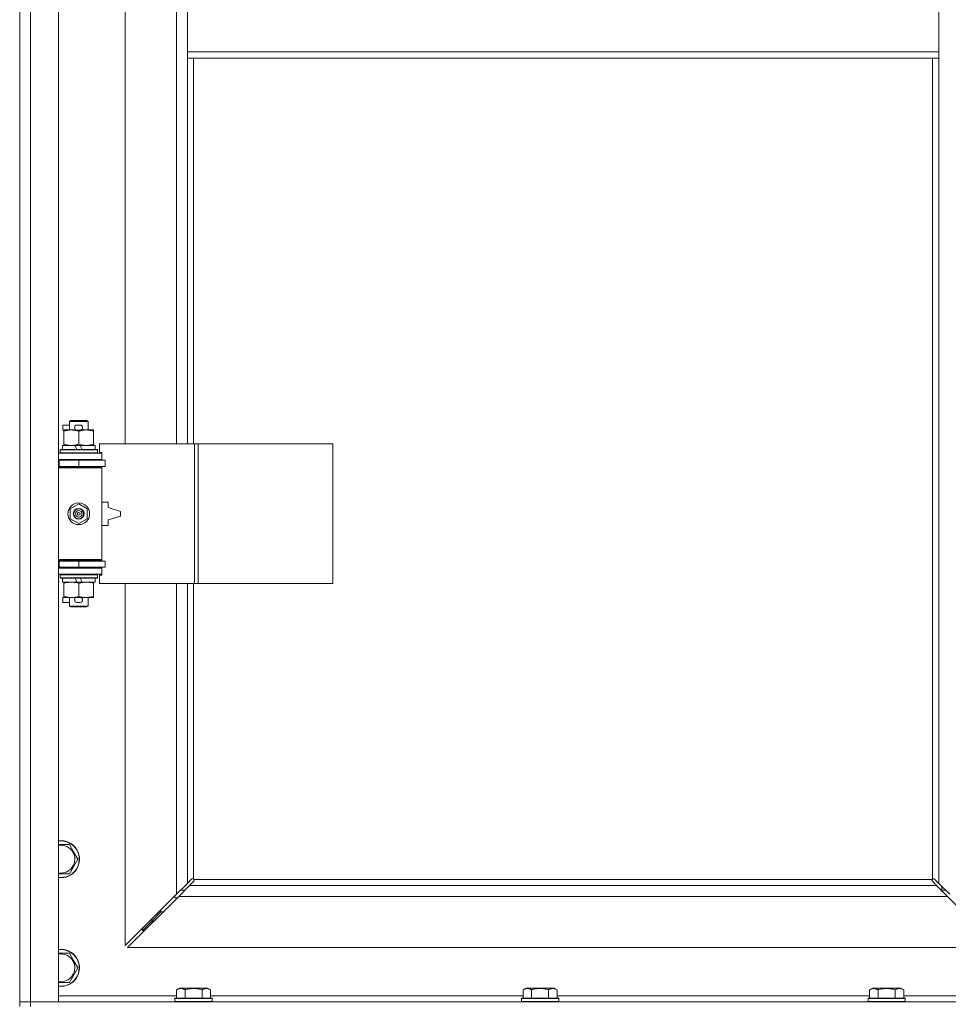
# Model space of a CAD drawing. Units: millimetres. Extents: x 0 to 39805, y -10 to 27300.
# Drawn here: x 9036 to 9634, y 20126 to 20760 of the extents above; entities that cross this region are included whole.
import ezdxf

# ---------------------------------------------------------------- set-up
doc = ezdxf.new("R2010")
doc.units = ezdxf.units.MM
doc.linetypes.add('K5LT_THIN', pattern=[0])
doc.layers.add('R', color=1, linetype='Continuous', true_color=0xff0000)
doc.layers.add('WELDING', color=7, linetype='Continuous', true_color=0xffffff)

msp = doc.modelspace()

# ---------------------------------------------------------------- linework, layer by layer
at = {"layer": 'R', "color": 7, "linetype": 'K5LT_THIN', "lineweight": 18}
for p, q in [((9035.76, 20127.11), (9035.76, 21393.11)), ((9042.76, 21393.11), (9042.76, 20127.11)), ((9060.76, 21393.11), (9060.76, 20127.11)), ((9103.76, 21033.61), (9103.76, 20486.61)), ((9136.76, 20486.61), (9136.76, 21033.61)), ((9143.76, 20781.11), (9143.76, 20739.11)), ((9627.76, 20781.11), (9627.76, 20739.11)), ((9143.76, 20739.11), (9143.76, 20735.11)), ((9143.76, 20739.11), (9627.76, 20739.11)), ((9143.76, 20735.11), (9627.76, 20735.11)), ((9143.76, 20735.11), (9143.76, 20486.61)), ((9147.76, 20735.11), (9147.76, 20486.61)), ((9623.76, 20206.37), (9623.76, 20735.11)), ((9627.76, 20739.11), (9627.76, 20735.11)), ((9627.76, 20203.52), (9627.76, 20735.11)), ((9067.76, 20501.03), (9068.76, 20501.61)), ((9067.76, 20501.03), (9079.76, 20501.03)), ((9067.76, 20495.61), (9067.76, 20501.03)), ((9068.76, 20501.61), (9078.76, 20501.61)), ((9079.76, 20501.03), (9078.76, 20501.61)), ((9079.76, 20495.61), (9079.76, 20501.03)), ((9063.56, 20495.51), (9063.56, 20498.71)), ((9067.76, 20498.71), (9063.56, 20498.71)), ((9064.26, 20495.51), (9063.56, 20495.51)), ((9064.26, 20494.76), (9064.26, 20495.61)), ((9064.26, 20495.61), (9072.1, 20495.61)), ((9064.26, 20486.46), (9064.26, 20494.76)), ((9074.66, 20498.71), (9072.66, 20498.71)), ((9074.66, 20495.51), (9072.66, 20495.51)), ((9073.76, 20486.46), (9073.76, 20494.76)), ((9075.21, 20495.61), (9078.51, 20495.61)), ((9078.51, 20495.61), (9083.26, 20495.61)), ((9083.26, 20495.61), (9083.26, 20494.76)), ((9083.26, 20486.46), (9083.26, 20494.76)), ((9061.76, 20482.81), (9061.93, 20483.11)), ((9061.76, 20480.91), (9061.76, 20482.81)), ((9061.76, 20482.81), (9085.76, 20482.81)), ((9061.93, 20483.11), (9085.58, 20483.11)), ((9063.26, 20483.11), (9063.26, 20485.61)), ((9063.26, 20485.61), (9071.46, 20485.61)), ((9064.26, 20485.61), (9064.26, 20486.46)), ((9074.77, 20485.61), (9071.46, 20485.61)), ((9071.46, 20485.61), (9072.62, 20483.11)), ((9074.77, 20485.61), (9075.93, 20483.11)), ((9074.77, 20485.61), (9084.26, 20485.61)), ((9083.26, 20486.46), (9083.26, 20485.61)), ((9084.26, 20483.11), (9084.26, 20485.61)), ((9085.76, 20482.81), (9085.58, 20483.11)), ((9085.76, 20480.91), (9085.76, 20482.81)), ((9148.44, 20486.61), (9087.06, 20486.61)), ((9087.06, 20486.61), (9087.06, 20481.11)), ((9150.79, 20486.61), (9148.44, 20486.61)), ((9148.44, 20486.61), (9148.44, 20396.61)), ((9150.79, 20486.61), (9150.79, 20396.61)), ((9237.47, 20486.61), (9150.79, 20486.61)), ((9237.47, 20486.61), (9237.47, 20396.61)), ((9035.76, 20472.11), (9035.76, 20476.11)), ((9060.76, 20480.61), (9088.76, 20480.61)), ((9060.76, 20476.61), (9088.76, 20476.61)), ((9060.76, 20476.11), (9061.26, 20476.11)), ((9061.26, 20476.11), (9073.76, 20476.11)), ((9061.26, 20472.11), (9061.26, 20476.11)), ((9061.76, 20480.91), (9061.93, 20480.61)), ((9061.76, 20480.91), (9085.76, 20480.91)), ((9067.76, 20476.11), (9067.76, 20476.61)), ((9073.76, 20472.11), (9073.76, 20476.11)), ((9073.76, 20476.11), (9090.76, 20476.11)), ((9079.76, 20476.11), (9079.76, 20476.61)), ((9085.76, 20480.91), (9085.58, 20480.61)), ((9087.06, 20481.11), (9088.76, 20481.11)), ((9088.76, 20481.11), (9088.76, 20480.61)), ((9088.76, 20476.61), (9088.76, 20480.61)), ((9088.76, 20476.61), (9088.76, 20476.11)), ((9090.76, 20472.11), (9090.76, 20476.11)), ((9060.76, 20472.11), (9061.26, 20472.11)), ((9060.76, 20471.61), (9088.26, 20471.61)), ((9060.76, 20471.11), (9088.76, 20471.11)), ((9061.26, 20472.11), (9073.76, 20472.11)), ((9067.76, 20471.61), (9067.76, 20472.11)), ((9073.76, 20472.11), (9090.76, 20472.11)), ((9079.76, 20471.61), (9079.76, 20472.11)), ((9088.76, 20471.11), (9088.26, 20471.61)), ((9088.76, 20472.11), (9088.76, 20471.11)), ((9088.76, 20412.11), (9088.76, 20471.11)), ((9068.26, 20444.78), (9073.76, 20447.96)), ((9068.26, 20438.43), (9068.26, 20444.78)), ((9073.76, 20447.96), (9079.26, 20444.78)), ((9079.26, 20444.78), (9079.26, 20438.43)), ((9092.76, 20449.11), (9088.76, 20449.11)), ((9092.76, 20445.61), (9092.76, 20449.11)), ((9100.76, 20443.11), (9092.76, 20445.61)), ((9073.76, 20435.26), (9068.26, 20438.43)), ((9079.26, 20438.43), (9073.76, 20435.26)), ((9092.76, 20437.61), (9100.76, 20440.11)), ((9092.76, 20434.11), (9092.76, 20437.61)), ((9100.76, 20440.11), (9100.76, 20443.11)), ((9088.76, 20434.11), (9092.76, 20434.11)), ((9060.76, 20412.11), (9088.76, 20412.11)), ((9060.76, 20411.61), (9088.26, 20411.61)), ((9067.76, 20411.11), (9067.76, 20411.61)), ((9079.76, 20411.11), (9079.76, 20411.61)), ((9088.76, 20412.11), (9088.26, 20411.61)), ((9088.76, 20412.11), (9088.76, 20411.11)), ((9035.76, 20407.11), (9035.76, 20411.11)), ((9061.26, 20411.11), (9060.76, 20411.11)), ((9061.26, 20407.11), (9060.76, 20407.11)), ((9088.76, 20406.61), (9060.76, 20406.61)), ((9073.76, 20411.11), (9061.26, 20411.11)), ((9061.26, 20411.11), (9061.26, 20407.11)), ((9073.76, 20407.11), (9061.26, 20407.11)), ((9067.76, 20406.61), (9067.76, 20407.11)), ((9090.76, 20411.11), (9073.76, 20411.11)), ((9073.76, 20411.11), (9073.76, 20407.11)), ((9090.76, 20407.11), (9073.76, 20407.11)), ((9079.76, 20406.61), (9079.76, 20407.11)), ((9088.76, 20407.11), (9088.76, 20406.61)), ((9088.76, 20406.61), (9088.76, 20402.61)), ((9090.76, 20411.11), (9090.76, 20407.11)), ((9088.76, 20402.61), (9060.76, 20402.61)), ((9061.76, 20402.31), (9061.93, 20402.61)), ((9061.76, 20400.41), (9061.76, 20402.31)), ((9061.76, 20402.31), (9085.76, 20402.31)), ((9061.76, 20400.41), (9061.93, 20400.11)), ((9061.76, 20400.41), (9085.76, 20400.41)), ((9061.93, 20400.11), (9085.58, 20400.11)), ((9063.26, 20397.61), (9063.26, 20400.11)), ((9071.46, 20400.11), (9072.62, 20397.61)), ((9074.77, 20400.11), (9075.93, 20397.61)), ((9084.26, 20397.61), (9084.26, 20400.11)), ((9085.76, 20402.31), (9085.58, 20402.61)), ((9085.76, 20400.41), (9085.58, 20400.11)), ((9085.76, 20400.41), (9085.76, 20402.31)), ((9088.76, 20402.11), (9087.06, 20402.11)), ((9087.06, 20402.11), (9087.06, 20396.61)), ((9088.76, 20402.61), (9088.76, 20402.11)), ((9063.26, 20397.61), (9072.62, 20397.61)), ((9064.26, 20396.76), (9064.26, 20397.61)), ((9064.26, 20388.46), (9064.26, 20396.76)), ((9072.62, 20397.61), (9075.93, 20397.61)), ((9073.76, 20388.46), (9073.76, 20396.76)), ((9075.93, 20397.61), (9084.26, 20397.61)), ((9083.26, 20397.61), (9083.26, 20396.76)), ((9083.26, 20388.46), (9083.26, 20396.76)), ((9148.44, 20396.61), (9087.06, 20396.61)), ((9103.76, 20396.61), (9103.76, 20163.52)), ((9136.76, 20196.52), (9136.76, 20396.61)), ((9143.76, 20396.61), (9143.76, 20203.52)), ((9147.76, 20396.61), (9147.76, 20206.37)), ((9150.79, 20396.61), (9148.44, 20396.61)), ((9237.47, 20396.61), (9150.79, 20396.61)), ((9063.56, 20384.51), (9063.56, 20387.71)), ((9064.26, 20387.71), (9063.56, 20387.71)), ((9064.26, 20387.61), (9064.26, 20388.46)), ((9069.01, 20387.61), (9064.26, 20387.61)), ((9067.76, 20382.18), (9067.76, 20387.61)), ((9072.1, 20387.61), (9069.01, 20387.61)), ((9074.66, 20387.71), (9072.66, 20387.71)), ((9078.51, 20387.61), (9075.21, 20387.61)), ((9083.26, 20387.61), (9078.51, 20387.61)), ((9079.76, 20382.18), (9079.76, 20387.61)), ((9083.26, 20388.46), (9083.26, 20387.61)), ((9067.76, 20384.51), (9063.56, 20384.51)), ((9067.76, 20382.18), (9068.76, 20381.61)), ((9067.76, 20382.18), (9079.76, 20382.18)), ((9068.76, 20381.61), (9078.76, 20381.61)), ((9074.66, 20384.51), (9072.66, 20384.51)), ((9079.76, 20382.18), (9078.76, 20381.61)), ((9067.74, 20228.61), (9070.48, 20223.86)), ((9070.48, 20223.86), (9073.22, 20219.11)), ((9073.22, 20219.11), (9067.74, 20209.61)), ((9067.74, 20209.61), (9060.76, 20209.61)), ((9136.76, 20196.52), (9143.76, 20203.52)), ((9143.76, 20203.52), (9146.47, 20206.24)), ((9147.89, 20204.83), (9145.17, 20202.11)), ((9147.01, 20206.49), (9147.08, 20206.49)), ((9147.05, 20206.49), (9147.05, 20206.49)), ((9148.01, 20206.11), (9623.5, 20206.11)), ((9148.14, 20205.37), (9148.14, 20205.43)), ((9623.37, 20205.37), (9623.37, 20205.43)), ((9623.37, 20205.4), (9623.37, 20205.4)), ((9626.34, 20202.11), (9623.62, 20204.83)), ((9624.5, 20206.49), (9624.43, 20206.49)), ((9625.04, 20206.24), (9627.76, 20203.52)), ((9627.76, 20203.52), (9634.76, 20196.52)), ((9103.76, 20163.52), (9136.76, 20196.52)), ((9145.17, 20202.11), (9138.17, 20195.11)), ((9139.34, 20199.11), (9142.17, 20199.11)), ((9145.17, 20202.11), (9626.34, 20202.11)), ((9633.34, 20195.11), (9626.34, 20202.11)), ((9629.34, 20199.11), (9632.17, 20199.11)), ((9629.76, 20199.11), (9629.76, 20201.52)), ((9138.17, 20195.11), (9105.17, 20162.11)), ((9135.76, 20195.52), (9135.76, 20194.11)), ((9135.76, 20194.11), (9137.17, 20194.11)), ((9633.34, 20195.11), (9138.17, 20195.11)), ((9666.34, 20162.11), (9633.34, 20195.11)), ((9120.76, 20179.11), (9126.76, 20185.11)), ((9120.76, 20179.11), (9126.76, 20185.11)), ((9126.76, 20186.52), (9126.76, 20185.11)), ((9126.76, 20185.11), (9128.17, 20185.11)), ((9114.76, 20173.11), (9120.76, 20179.11)), ((9114.76, 20173.11), (9120.76, 20179.11)), ((9120.76, 20180.52), (9120.76, 20179.11)), ((9120.76, 20179.11), (9122.17, 20179.11)), ((9114.76, 20174.52), (9114.76, 20173.11)), ((9114.76, 20173.11), (9116.17, 20173.11)), ((9067.74, 20158.61), (9070.48, 20153.86)), ((9105.17, 20162.11), (9666.34, 20162.11)), ((9070.48, 20153.86), (9073.22, 20149.11)), ((9073.22, 20149.11), (9067.74, 20139.61)), ((9067.74, 20139.61), (9060.76, 20139.61)), ((9136.79, 20134.95), (9138.78, 20136.11)), ((9136.79, 20134.95), (9136.79, 20129.61)), ((9139.98, 20136.11), (9138.78, 20136.11)), ((9156.73, 20136.11), (9139.98, 20136.11)), ((9142.27, 20134.95), (9142.27, 20129.61)), ((9153.24, 20134.95), (9153.24, 20129.61)), ((9158.72, 20134.95), (9156.73, 20136.11)), ((9158.72, 20134.95), (9158.72, 20129.61)), ((9359.99, 20134.95), (9361.98, 20136.11)), ((9359.99, 20134.95), (9359.99, 20129.61)), ((9363.18, 20136.11), (9361.98, 20136.11)), ((9379.93, 20136.11), (9363.18, 20136.11)), ((9365.47, 20134.95), (9365.47, 20129.61)), ((9376.44, 20134.95), (9376.44, 20129.61)), ((9381.92, 20134.95), (9379.93, 20136.11)), ((9381.92, 20134.95), (9381.92, 20129.61)), ((9583.19, 20134.95), (9585.18, 20136.11)), ((9583.19, 20134.95), (9583.19, 20129.61)), ((9586.38, 20136.11), (9585.18, 20136.11)), ((9603.13, 20136.11), (9586.38, 20136.11)), ((9588.67, 20134.95), (9588.67, 20129.61)), ((9599.64, 20134.95), (9599.64, 20129.61)), ((9605.12, 20134.95), (9603.13, 20136.11)), ((9605.12, 20134.95), (9605.12, 20129.61)), ((9035.76, 20127.11), (9042.76, 20127.11)), ((9035.76, 20124.11), (9035.76, 20127.11)), ((9042.76, 20127.11), (9035.76, 20127.11)), ((9042.76, 20124.11), (9042.76, 20127.11)), ((9060.76, 20127.11), (9042.76, 20127.11)), ((9042.76, 20127.11), (10368.76, 20127.11)), ((9060.76, 20131.11), (9136.79, 20131.11)), ((9135.76, 20129.31), (9135.93, 20129.61)), ((9135.76, 20129.31), (9135.76, 20127.41)), ((9137.36, 20129.31), (9135.76, 20129.31)), ((9135.76, 20127.41), (9135.93, 20127.11)), ((9137.36, 20127.41), (9135.76, 20127.41)), ((9137.51, 20129.61), (9135.93, 20129.61)), ((9159.76, 20129.31), (9137.36, 20129.31)), ((9159.76, 20127.41), (9137.36, 20127.41)), ((9159.58, 20129.61), (9137.51, 20129.61)), ((9158.72, 20131.11), (9359.99, 20131.11)), ((9159.76, 20129.31), (9159.58, 20129.61)), ((9159.76, 20127.41), (9159.58, 20127.11)), ((9159.76, 20129.31), (9159.76, 20127.41)), ((9358.96, 20129.31), (9359.13, 20129.61)), ((9358.96, 20129.31), (9358.96, 20127.41)), ((9360.56, 20129.31), (9358.96, 20129.31)), ((9358.96, 20127.41), (9359.13, 20127.11)), ((9360.56, 20127.41), (9358.96, 20127.41)), ((9360.71, 20129.61), (9359.13, 20129.61)), ((9382.96, 20129.31), (9360.56, 20129.31)), ((9382.96, 20127.41), (9360.56, 20127.41)), ((9382.78, 20129.61), (9360.71, 20129.61)), ((9381.92, 20131.11), (9583.19, 20131.11)), ((9382.96, 20129.31), (9382.78, 20129.61)), ((9382.96, 20127.41), (9382.78, 20127.11)), ((9382.96, 20129.31), (9382.96, 20127.41)), ((9582.16, 20129.31), (9582.33, 20129.61)), ((9582.16, 20129.31), (9582.16, 20127.41)), ((9583.76, 20129.31), (9582.16, 20129.31)), ((9582.16, 20127.41), (9582.33, 20127.11)), ((9583.76, 20127.41), (9582.16, 20127.41)), ((9583.91, 20129.61), (9582.33, 20129.61)), ((9606.16, 20129.31), (9583.76, 20129.31)), ((9606.16, 20127.41), (9583.76, 20127.41)), ((9605.98, 20129.61), (9583.91, 20129.61)), ((9605.12, 20131.11), (9680.76, 20131.11)), ((9606.16, 20129.31), (9605.98, 20129.61)), ((9606.16, 20127.41), (9605.98, 20127.11)), ((9606.16, 20129.31), (9606.16, 20127.41))]:
    msp.add_line(p, q, dxfattribs=at)
for radius in [7, 3.49, 3.49, 3.25, 3.19, 3.19, 2.1, 0.9]:
    msp.add_circle((9073.76, 20441.61), radius, dxfattribs=at)
for centre, radius, start, end in [((9072.66, 20497.11), 1.6, 90, 270), ((9074.66, 20497.11), 1.6, 270, 90), ((9060.76, 20468.11), 4, 61.04498, 90), ((9060.76, 20468.11), 8, 28.95502, 30), ((9060.76, 20415.11), 4, 270, 298.95502), ((9060.76, 20415.11), 8, 330, 331.04498), ((9072.66, 20386.11), 1.6, 90, 270), ((9074.66, 20386.11), 1.6, 270, 90), ((9062.26, 20219.11), 12, 30, 97.18076), ((9062.26, 20219.11), 11.83, 30, 97.28649), ((9062.26, 20219.11), 8.97, 30, 99.62375), ((9062.26, 20219.11), 12, 262.81924, 30), ((9062.26, 20219.11), 11.83, 262.71351, 30), ((9062.26, 20219.11), 8.97, 260.37625, 30), ((9147.19, 20205.54), 1, 34.4499, 55.5501), ((9624.32, 20205.54), 1, 124.4499, 145.5501), ((9062.26, 20149.11), 12, 30, 97.18076), ((9062.26, 20149.11), 11.83, 30, 97.28649), ((9062.26, 20149.11), 8.97, 30, 99.62375), ((9062.26, 20149.11), 12, 262.81924, 30), ((9062.26, 20149.11), 11.83, 262.71351, 30), ((9062.26, 20149.11), 8.97, 260.37625, 30)]:
    msp.add_arc(centre, radius, start, end, dxfattribs=at)
at = {"layer": 'WELDING', "color": 7, "linetype": 'K5LT_THIN', "lineweight": 18}
for p, q in [((9060.76, 20228.61), (9067.74, 20228.61)), ((9146.47, 20206.24), (9146.65, 20206.38)), ((9146.65, 20206.38), (9146.84, 20206.46)), ((9146.84, 20206.46), (9147.05, 20206.49)), ((9147.05, 20206.49), (9147.08, 20206.49)), ((9147.16, 20206.52), (9147.08, 20206.49)), ((9147.24, 20206.54), (9147.16, 20206.52)), ((9147.4, 20206.5), (9147.2, 20206.53)), ((9147.32, 20206.54), (9147.24, 20206.54)), ((9147.47, 20206.52), (9147.32, 20206.54)), ((9147.58, 20206.44), (9147.4, 20206.5)), ((9147.62, 20206.46), (9147.47, 20206.52)), ((9147.76, 20206.37), (9147.58, 20206.44)), ((9147.76, 20206.37), (9147.62, 20206.46)), ((9148.02, 20205), (9147.89, 20204.83)), ((9148.11, 20205.97), (9148.01, 20206.11)), ((9148.09, 20205.93), (9148.01, 20206.11)), ((9148.11, 20205.19), (9148.02, 20205)), ((9148.14, 20205.75), (9148.09, 20205.93)), ((9148.17, 20205.83), (9148.11, 20205.97)), ((9148.14, 20205.4), (9148.11, 20205.19)), ((9148.18, 20205.56), (9148.14, 20205.75)), ((9148.14, 20205.43), (9148.14, 20205.4)), ((9148.19, 20205.67), (9148.17, 20205.83)), ((9623.34, 20205.83), (9623.32, 20205.67)), ((9623.32, 20205.67), (9623.33, 20205.59)), ((9623.37, 20205.75), (9623.33, 20205.56)), ((9623.33, 20205.59), (9623.34, 20205.51)), ((9623.4, 20205.97), (9623.34, 20205.83)), ((9623.34, 20205.51), (9623.37, 20205.43)), ((9623.42, 20205.93), (9623.37, 20205.75)), ((9623.37, 20205.4), (9623.37, 20205.43)), ((9623.4, 20205.19), (9623.37, 20205.4)), ((9623.5, 20206.11), (9623.4, 20205.97)), ((9623.49, 20205), (9623.4, 20205.19)), ((9623.5, 20206.11), (9623.42, 20205.93)), ((9623.62, 20204.83), (9623.49, 20205)), ((9623.89, 20206.46), (9623.76, 20206.37)), ((9623.93, 20206.44), (9623.76, 20206.37)), ((9624.04, 20206.52), (9623.89, 20206.46)), ((9624.11, 20206.5), (9623.93, 20206.44)), ((9624.19, 20206.54), (9624.04, 20206.52)), ((9624.31, 20206.53), (9624.11, 20206.5)), ((9624.43, 20206.49), (9624.46, 20206.49)), ((9624.46, 20206.49), (9624.67, 20206.46)), ((9624.67, 20206.46), (9624.86, 20206.38)), ((9624.86, 20206.38), (9625.04, 20206.24)), ((9060.76, 20158.61), (9067.74, 20158.61))]:
    msp.add_line(p, q, dxfattribs=at)
for centre, start, end in [((9147.59, 20205.67), 335.94988, 359.92186), ((9624.19, 20205.95), 65.94988, 89.92186)]:
    msp.add_arc(centre, 0.595, start, end, dxfattribs=at)
for points, knots in [([(9073.76, 20494.76), (9073.2, 20494.95), (9072.38, 20495.18), (9071.38, 20495.39), (9070.79, 20495.48), (9070.27, 20495.55), (9069.67, 20495.59), (9069.06, 20495.61), (9068.44, 20495.6), (9067.99, 20495.57), (9067.49, 20495.52), (9066.86, 20495.43), (9065.72, 20495.21), (9064.83, 20494.95), (9064.26, 20494.76)], [0, 0, 0, 0, 2.72415, 3.912285, 4.716446, 5.530362, 6.353984, 7.500189, 8.40607, 9.211142, 9.605533, 10.761675, 12.184093, 15, 15, 15, 15]), ([(9078.51, 20495.61), (9078.18, 20495.61), (9077.64, 20495.59), (9076.79, 20495.5), (9075.88, 20495.35), (9074.84, 20495.1), (9074.11, 20494.88), (9073.76, 20494.76)], [0, 0, 0, 0, 1.597458, 2.676777, 4.235764, 6.182879, 8, 8, 8, 8]), ([(9083.26, 20494.76), (9082.68, 20494.95), (9081.83, 20495.2), (9080.72, 20495.42), (9080, 20495.52), (9079.26, 20495.59), (9078.78, 20495.61), (9078.51, 20495.61)], [0, 0, 0, 0, 3.005828, 4.318193, 5.5895, 6.632109, 8, 8, 8, 8]), ([(9064.26, 20486.46), (9064.75, 20486.29), (9065.51, 20486.07), (9066.48, 20485.85), (9067.15, 20485.74), (9067.77, 20485.66), (9068.39, 20485.62), (9068.8, 20485.61), (9069.01, 20485.61)], [0, 0, 0, 0, 2.905563, 4.375924, 5.511195, 6.679161, 7.850161, 9, 9, 9, 9]), ([(9069.01, 20485.61), (9069.22, 20485.61), (9069.65, 20485.62), (9070.3, 20485.67), (9070.93, 20485.75), (9071.73, 20485.89), (9072.67, 20486.11), (9073.4, 20486.34), (9073.76, 20486.46)], [0, 0, 0, 0, 1.192024, 2.404251, 3.60809, 4.765234, 6.955738, 9, 9, 9, 9]), ([(9073.76, 20486.46), (9074.18, 20486.31), (9074.93, 20486.09), (9075.93, 20485.86), (9076.75, 20485.72), (9077.5, 20485.64), (9078.08, 20485.61), (9078.41, 20485.61), (9078.51, 20485.61)], [0, 0, 0, 0, 2.494996, 4.309231, 5.73815, 7.133977, 8.472011, 9, 9, 9, 9]), ([(9078.51, 20485.61), (9078.81, 20485.61), (9079.43, 20485.63), (9080.19, 20485.72), (9081.06, 20485.86), (9082.03, 20486.07), (9082.84, 20486.32), (9083.26, 20486.46)], [0, 0, 0, 0, 1.523216, 3.057663, 3.814901, 5.878539, 8, 8, 8, 8]), ([(9073.76, 20396.76), (9073.2, 20396.95), (9072.38, 20397.18), (9071.38, 20397.39), (9070.79, 20397.48), (9070.27, 20397.55), (9069.67, 20397.59), (9069.06, 20397.61), (9068.44, 20397.6), (9067.99, 20397.57), (9067.49, 20397.52), (9066.86, 20397.43), (9065.72, 20397.21), (9064.83, 20396.95), (9064.26, 20396.76)], [0, 0, 0, 0, 2.72415, 3.912285, 4.716446, 5.530362, 6.353984, 7.500189, 8.40607, 9.211142, 9.605533, 10.761675, 12.184093, 15, 15, 15, 15]), ([(9078.51, 20397.61), (9078.18, 20397.61), (9077.64, 20397.59), (9076.79, 20397.5), (9075.88, 20397.35), (9074.84, 20397.1), (9074.11, 20396.88), (9073.76, 20396.76)], [0, 0, 0, 0, 1.597458, 2.676777, 4.235764, 6.182879, 8, 8, 8, 8]), ([(9083.26, 20396.76), (9082.68, 20396.95), (9081.83, 20397.2), (9080.72, 20397.42), (9080, 20397.52), (9079.26, 20397.59), (9078.78, 20397.61), (9078.51, 20397.61)], [0, 0, 0, 0, 3.005828, 4.318193, 5.5895, 6.632109, 8, 8, 8, 8]), ([(9064.26, 20388.46), (9064.75, 20388.29), (9065.51, 20388.07), (9066.48, 20387.85), (9067.15, 20387.74), (9067.77, 20387.66), (9068.39, 20387.62), (9068.8, 20387.61), (9069.01, 20387.61)], [0, 0, 0, 0, 2.905563, 4.375924, 5.511195, 6.679161, 7.850161, 9, 9, 9, 9]), ([(9069.01, 20387.61), (9069.22, 20387.61), (9069.65, 20387.62), (9070.3, 20387.67), (9070.93, 20387.75), (9071.73, 20387.89), (9072.67, 20388.11), (9073.4, 20388.34), (9073.76, 20388.46)], [0, 0, 0, 0, 1.192024, 2.404251, 3.60809, 4.765234, 6.955738, 9, 9, 9, 9]), ([(9073.76, 20388.46), (9074.18, 20388.31), (9074.93, 20388.09), (9075.93, 20387.86), (9076.75, 20387.72), (9077.5, 20387.64), (9078.08, 20387.61), (9078.41, 20387.61), (9078.51, 20387.61)], [0, 0, 0, 0, 2.494996, 4.309231, 5.73815, 7.133977, 8.472011, 9, 9, 9, 9]), ([(9078.51, 20387.61), (9078.81, 20387.61), (9079.43, 20387.63), (9080.19, 20387.72), (9081.06, 20387.86), (9082.03, 20388.07), (9082.84, 20388.32), (9083.26, 20388.46)], [0, 0, 0, 0, 1.523216, 3.057663, 3.814901, 5.878539, 8, 8, 8, 8]), ([(9139.53, 20135.8), (9139.39, 20135.8), (9139.11, 20135.79), (9138.66, 20135.72), (9138.26, 20135.62), (9137.62, 20135.39), (9137.15, 20135.16), (9136.79, 20134.95)], [0, 0, 0, 0, 1.226606, 2.409535, 3.824463, 4.76519, 8, 8, 8, 8]), ([(9142.27, 20134.95), (9142.09, 20135.06), (9141.75, 20135.24), (9141.19, 20135.49), (9140.67, 20135.66), (9140.16, 20135.76), (9139.8, 20135.8), (9139.59, 20135.8), (9139.53, 20135.8)], [0, 0, 0, 0, 1.81824, 3.449192, 5.5205, 6.92415, 8.399389, 9, 9, 9, 9]), ([(9153.24, 20134.95), (9153.01, 20135.02), (9152.38, 20135.19), (9151.26, 20135.46), (9150.14, 20135.65), (9149.18, 20135.75), (9148.55, 20135.79), (9148.04, 20135.8), (9147.68, 20135.8), (9147.34, 20135.8), (9146.95, 20135.79), (9146.49, 20135.76), (9146.03, 20135.72), (9145.39, 20135.64), (9144.37, 20135.48), (9143.27, 20135.23), (9142.51, 20135.02), (9142.27, 20134.95)], [0, 0, 0, 0, 2.896048, 7.635036, 13.675312, 16.352744, 19.030177, 21.193346, 22.27493, 23.356515, 25.164905, 26.973294, 28.781684, 30.590074, 34.691771, 40.985529, 43.953237, 43.953237, 43.953237, 43.953237]), ([(9158.72, 20134.95), (9158.4, 20135.14), (9158, 20135.34), (9157.51, 20135.53), (9157.24, 20135.62), (9156.97, 20135.69), (9156.68, 20135.75), (9156.36, 20135.79), (9156, 20135.81), (9155.65, 20135.79), (9155.33, 20135.76), (9154.98, 20135.69), (9154.54, 20135.57), (9153.95, 20135.33), (9153.5, 20135.1), (9153.24, 20134.95)], [0, 0, 0, 0, 2.912728, 3.529104, 4.366059, 5.20805, 5.90491, 6.841792, 7.999747, 8.992853, 9.878966, 10.753647, 12.031595, 13.665019, 16, 16, 16, 16]), ([(9362.73, 20135.8), (9362.59, 20135.8), (9362.31, 20135.79), (9361.86, 20135.72), (9361.46, 20135.62), (9360.82, 20135.39), (9360.35, 20135.16), (9359.99, 20134.95)], [0, 0, 0, 0, 1.226606, 2.409535, 3.824463, 4.76519, 8, 8, 8, 8]), ([(9365.47, 20134.95), (9365.29, 20135.06), (9364.95, 20135.24), (9364.39, 20135.49), (9363.87, 20135.66), (9363.36, 20135.76), (9363, 20135.8), (9362.79, 20135.8), (9362.73, 20135.8)], [0, 0, 0, 0, 1.81824, 3.449192, 5.5205, 6.92415, 8.399389, 9, 9, 9, 9]), ([(9376.44, 20134.95), (9376.21, 20135.02), (9375.58, 20135.19), (9374.46, 20135.46), (9373.34, 20135.65), (9372.38, 20135.75), (9371.75, 20135.79), (9371.24, 20135.8), (9370.88, 20135.8), (9370.54, 20135.8), (9370.15, 20135.79), (9369.69, 20135.76), (9369.23, 20135.72), (9368.59, 20135.64), (9367.57, 20135.48), (9366.47, 20135.23), (9365.71, 20135.02), (9365.47, 20134.95)], [0, 0, 0, 0, 2.896048, 7.635036, 13.675312, 16.352744, 19.030177, 21.193346, 22.27493, 23.356515, 25.164905, 26.973294, 28.781684, 30.590074, 34.691771, 40.985529, 43.953237, 43.953237, 43.953237, 43.953237]), ([(9381.92, 20134.95), (9381.6, 20135.14), (9381.2, 20135.34), (9380.71, 20135.53), (9380.44, 20135.62), (9380.17, 20135.69), (9379.88, 20135.75), (9379.56, 20135.79), (9379.2, 20135.81), (9378.85, 20135.79), (9378.53, 20135.76), (9378.18, 20135.69), (9377.74, 20135.57), (9377.15, 20135.33), (9376.7, 20135.1), (9376.44, 20134.95)], [0, 0, 0, 0, 2.912728, 3.529104, 4.366059, 5.20805, 5.90491, 6.841792, 7.999747, 8.992853, 9.878966, 10.753647, 12.031595, 13.665019, 16, 16, 16, 16]), ([(9585.93, 20135.8), (9585.79, 20135.8), (9585.51, 20135.79), (9585.06, 20135.72), (9584.66, 20135.62), (9584.02, 20135.39), (9583.55, 20135.16), (9583.19, 20134.95)], [0, 0, 0, 0, 1.226606, 2.409535, 3.824463, 4.76519, 8, 8, 8, 8]), ([(9588.67, 20134.95), (9588.49, 20135.06), (9588.15, 20135.24), (9587.59, 20135.49), (9587.07, 20135.66), (9586.56, 20135.76), (9586.2, 20135.8), (9585.99, 20135.8), (9585.93, 20135.8)], [0, 0, 0, 0, 1.81824, 3.449192, 5.5205, 6.92415, 8.399389, 9, 9, 9, 9]), ([(9599.64, 20134.95), (9599.41, 20135.02), (9598.78, 20135.19), (9597.66, 20135.46), (9596.54, 20135.65), (9595.58, 20135.75), (9594.95, 20135.79), (9594.44, 20135.8), (9594.08, 20135.8), (9593.74, 20135.8), (9593.35, 20135.79), (9592.89, 20135.76), (9592.43, 20135.72), (9591.79, 20135.64), (9590.77, 20135.48), (9589.67, 20135.23), (9588.91, 20135.02), (9588.67, 20134.95)], [0, 0, 0, 0, 2.896048, 7.635036, 13.675312, 16.352744, 19.030177, 21.193346, 22.27493, 23.356515, 25.164905, 26.973294, 28.781684, 30.590074, 34.691771, 40.985529, 43.953237, 43.953237, 43.953237, 43.953237]), ([(9605.12, 20134.95), (9604.8, 20135.14), (9604.4, 20135.34), (9603.91, 20135.53), (9603.64, 20135.62), (9603.37, 20135.69), (9603.08, 20135.75), (9602.76, 20135.79), (9602.4, 20135.81), (9602.05, 20135.79), (9601.73, 20135.76), (9601.38, 20135.69), (9600.94, 20135.57), (9600.35, 20135.33), (9599.9, 20135.1), (9599.64, 20134.95)], [0, 0, 0, 0, 2.912728, 3.529104, 4.366059, 5.20805, 5.90491, 6.841792, 7.999747, 8.992853, 9.878966, 10.753647, 12.031595, 13.665019, 16, 16, 16, 16])]:
    msp.add_open_spline(points, degree=3, knots=knots, dxfattribs=at)

doc.saveas('drawing.dxf')
